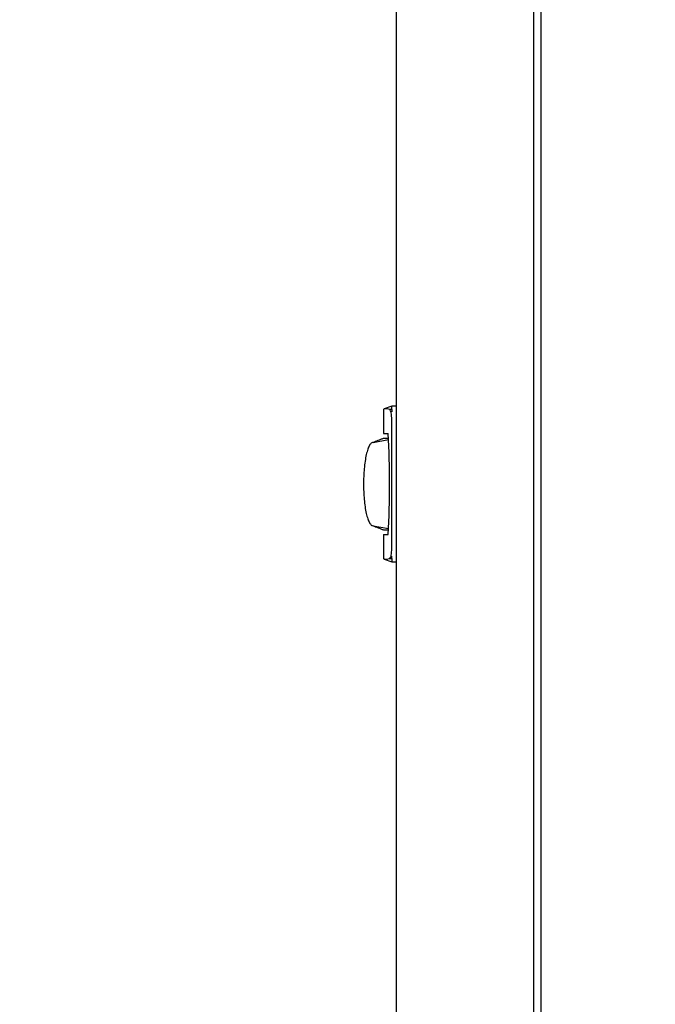
# Model space of a CAD drawing. Units: inches. Extents: x 0.8 to 15.5, y 0.6 to 10.4.
# Drawn here: x 6.4 to 6.6, y 5.4 to 5.6 of the extents above; entities that cross this region are included whole.
import ezdxf

# ---------------------------------------------------------------- set-up
doc = ezdxf.new("R2010")
doc.units = ezdxf.units.IN
doc.header["$MEASUREMENT"] = 0
doc.layers.add('FORMAT', color=7, linetype='Continuous')
doc.styles.add('SLDTEXTSTYLE0', font='TXT', dxfattribs={"width": 0.605})
doc.dimstyles.new('SLDDIMSTYLE0', dxfattribs={"dimtxt": 0.08, "dimasz": 0.13, "dimexe": 0, "dimexo": 0.0625, "dimgap": 0.02, "dimtad": 0, "dimtih": 1, "dimtoh": 1, "dimdec": 6, "dimlfac": 32, "dimrnd": 1e-09, "dimzin": 12, "dimdsep": 46, "dimlunit": 5, "dimtxsty": 'SLDTEXTSTYLE0', "dimsah": 1, "dimcen": 0.09, "dimadec": 0, "dimazin": 3, "dimtfac": 1, "dimtdec": 4, "dimtofl": 0, "dimtmove": 0, "dimatfit": 3, "dimfxl": 0, "dimfrac": 2, "dimtolj": 1, "dimtzin": 12, "dimarcsym": 0})
doc.dimstyles.new('SLDDIMSTYLE3', dxfattribs={"dimtxt": 0.08, "dimasz": 0.13, "dimexe": 0, "dimexo": 0.0625, "dimgap": 0.02, "dimtad": 0, "dimtih": 1, "dimtoh": 1, "dimdec": 4, "dimlfac": 32, "dimrnd": 1e-09, "dimzin": 12, "dimdsep": 46, "dimlunit": 5, "dimtxsty": 'SLDTEXTSTYLE0', "dimsah": 1, "dimcen": 0.09, "dimadec": 0, "dimazin": 3, "dimtfac": 1, "dimtdec": 4, "dimtofl": 0, "dimtmove": 0, "dimatfit": 3, "dimfxl": 0, "dimfrac": 2, "dimtolj": 1, "dimtzin": 12, "dimarcsym": 0})

# ---------------------------------------------------------------- blocks, each defined once
blk = doc.blocks.new('_D_16')
at = {"layer": 'FORMAT'}
for p, q in [((6.453868823616682, 6.864347971657288), (4.745110035518429, 6.86434797165729)), ((4.870110035518429, 6.86434797165729), (4.870110035518429, 5.720089285609036)), ((4.747887818898239, 5.578755960803663), (4.720387818038929, 5.578755960803663)), ((4.720387818038929, 5.578755960803663), (4.720387818038929, 5.455978184143016)), ((4.9923322567219, 5.578755960803663), (5.01983225758121, 5.578755960803663)), ((5.01983225758121, 5.578755960803663), (5.01983225758121, 5.455978184143016)), ((4.720387818038929, 5.455978184143016), (4.747887818898239, 5.455978184143016)), ((5.01983225758121, 5.455978184143016), (4.9923322567219, 5.455978184143016)), ((4.870110035518429, 4.671350678350208), (4.870110035518429, 5.437644851764571)), ((6.834940990242845, 4.671350678350207), (4.745110035518429, 4.671350678350208))]:
    blk.add_line(p, q, dxfattribs=at)
for points in [[(4.870110035518429, 6.86434797165729), (4.85011003551843, 6.73434797165729), (4.890110035518429, 6.73434797165729)], [(4.870110035518429, 4.671350678350208), (4.890110035518428, 4.801350678350208), (4.850110035518429, 4.801350678350208)]]:
    blk.add_solid(points, dxfattribs=at)
at = {"layer": 'FORMAT', "char_height": 0.08, "attachment_point": 1, "style": 'SLDTEXTSTYLE0'}
for s, insert in [('70 3/16', (4.686776709442323, 5.700214703197306)), ('1782', (4.747887818898239, 5.559103601033133))]:
    blk.add_mtext(s, dxfattribs=dict(at, insert=insert))
blk = doc.blocks.new('_D_18')
at = {"layer": 'FORMAT'}
for p, q in [((6.453868823616682, 6.864347971657288), (5.067332094499332, 6.864347971657288)), ((5.192332094499333, 6.864347971657288), (5.192332094499333, 6.037511583661592)), ((5.070109877879142, 5.89617825885622), (5.042609877019832, 5.89617825885622)), ((5.042609877019832, 5.89617825885622), (5.042609877019832, 5.773400482195573)), ((5.314554315702805, 5.89617825885622), (5.342054316562114, 5.89617825885622)), ((5.342054316562114, 5.89617825885622), (5.342054316562114, 5.773400482195573)), ((5.042609877019832, 5.773400482195573), (5.070109877879142, 5.773400482195573)), ((5.342054316562114, 5.773400482195573), (5.314554315702805, 5.773400482195573)), ((5.192332094499333, 5.013069428350207), (5.192332094499333, 5.755067149817128)), ((6.453205362821584, 5.013069428350207), (5.067332094499332, 5.013069428350207))]:
    blk.add_line(p, q, dxfattribs=at)
for points in [[(5.192332094499333, 6.864347971657288), (5.172332094499334, 6.734347971657288), (5.212332094499333, 6.734347971657288)], [(5.192332094499333, 5.013069428350207), (5.212332094499333, 5.143069428350207), (5.172332094499334, 5.143069428350207)]]:
    blk.add_solid(points, dxfattribs=at)
at = {"layer": 'FORMAT', "char_height": 0.08, "attachment_point": 1, "style": 'SLDTEXTSTYLE0'}
for s, insert in [('59 1/4', (5.039554316276265, 6.017637001249864)), ('1505', (5.070109877879142, 5.87652589908569))]:
    blk.add_mtext(s, dxfattribs=dict(at, insert=insert))
blk = doc.blocks.new('_D_19')
at = {"layer": 'FORMAT'}
for p, q in [((6.491091374140481, 6.104191475594301), (5.383243490452377, 6.104191475594301)), ((5.508243490452377, 6.104191475594301), (5.508243490452377, 5.720089285609036)), ((5.416576840018345, 5.578755960803663), (5.389076839159035, 5.578755960803663)), ((5.389076839159035, 5.578755960803663), (5.389076839159035, 5.455978184143016)), ((5.599910163802811, 5.578755960803663), (5.627410164662121, 5.578755960803663)), ((5.627410164662121, 5.578755960803663), (5.627410164662121, 5.455978184143016)), ((5.389076839159035, 5.455978184143016), (5.416576840018345, 5.455978184143016)), ((5.627410164662121, 5.455978184143016), (5.599910163802811, 5.455978184143016)), ((5.508243490452377, 5.049978877169104), (5.508243490452377, 5.437644851764571)), ((6.491091374140481, 5.049978877169104), (5.383243490452377, 5.049978877169104))]:
    blk.add_line(p, q, dxfattribs=at)
for points in [[(5.508243490452377, 6.104191475594301), (5.488243490452377, 5.974191475594301), (5.528243490452376, 5.974191475594301)], [(5.508243490452377, 5.049978877169104), (5.528243490452376, 5.179978877169104), (5.488243490452377, 5.179978877169104)]]:
    blk.add_solid(points, dxfattribs=at)
at = {"layer": 'FORMAT', "char_height": 0.08, "attachment_point": 1, "style": 'SLDTEXTSTYLE0'}
for s, insert in [('33 3/4', (5.355465721395869, 5.700214703197306)), ('857', (5.416576840018345, 5.559103601033133))]:
    blk.add_mtext(s, dxfattribs=dict(at, insert=insert))
blk = doc.blocks.new('_D_23')
at = {"layer": 'FORMAT'}
for p, q in [((8.035719940275863, 5.560150392792294), (8.035719940275863, 4.058899890948632)), ((6.503205362821584, 4.963069428350207), (6.503205362821584, 4.058899890948632)), ((6.503205362821584, 4.183899890948632), (7.070539420547419, 4.183899890948631)), ((7.174400344942578, 4.183788783065493), (7.146900344083268, 4.183788783065493)), ((7.146900344083268, 4.183788783065493), (7.146900344083268, 4.061011006404846)), ((7.41884478276624, 4.183788783065493), (7.44634478362555, 4.183788783065493)), ((7.44634478362555, 4.183788783065493), (7.44634478362555, 4.061011006404846)), ((8.035719940275863, 4.183899890948632), (7.522705702578121, 4.183899890948632)), ((7.146900344083268, 4.061011006404846), (7.174400344942578, 4.061011006404846)), ((7.44634478362555, 4.061011006404846), (7.41884478276624, 4.061011006404846))]:
    blk.add_line(p, q, dxfattribs=at)
for points in [[(6.503205362821584, 4.183899890948632), (6.633205362821584, 4.163899890948632), (6.633205362821584, 4.203899890948631)], [(8.035719940275863, 4.183899890948632), (7.905719940275863, 4.203899890948631), (7.905719940275863, 4.163899890948632)]]:
    blk.add_solid(points, dxfattribs=at)
at = {"layer": 'FORMAT', "char_height": 0.08, "attachment_point": 1, "style": 'SLDTEXTSTYLE0'}
for s, insert in [('49', (7.235511449815213, 4.305247525459136)), ('1246', (7.174400344942578, 4.164136423294963))]:
    blk.add_mtext(s, dxfattribs=dict(at, insert=insert))

msp = doc.modelspace()

# ---------------------------------------------------------------- linework, layer by layer
at = {"color": 7, "linetype": 'Continuous', "lineweight": 25}
for p, q in [((6.542064860853071, 5.05429889043336), (6.542064860853072, 6.099871462330047)), ((6.503205362821582, 5.074585176381703), (6.503205362821582, 6.079585176381702)), ((6.54011481164048, 5.074585176381703), (6.54011481164048, 6.079585176381702)), ((6.499758432647061, 5.510160894603313), (6.499758432647061, 5.503532343746274)), ((6.501992663598528, 5.510919055172423), (6.499932062298601, 5.51019609398737)), ((6.50197864522567, 5.510035808303986), (6.501978918075936, 5.510906838081188)), ((6.503205362821586, 5.510914233510053), (6.50197889830114, 5.510914233510053)), ((6.50197864522567, 5.510035808263703), (6.501387507216668, 5.509976483735633)), ((6.50197864522567, 5.510035808263703), (6.501978645225671, 5.509351325110245)), ((6.501978645225671, 5.474267185413824), (6.501978645225671, 5.505730572944864)), ((6.499356482097757, 5.502163618352572), (6.499530819836423, 5.502232823569107)), ((6.499530819836423, 5.502232823569107), (6.499705157575089, 5.502302028785643)), ((6.499705157575089, 5.502302028785643), (6.501015798800544, 5.502302028785643)), ((6.499758432647061, 5.503532343746274), (6.500935846027021, 5.503532343746274)), ((6.497871940982363, 5.501362985621829), (6.496756628118639, 5.501173177887178)), ((6.496915753756425, 5.501194745321077), (6.501040592226913, 5.501920507019211)), ((6.496915753756425, 5.501194745321077), (6.497264429233759, 5.501333155754147)), ((6.497264429233759, 5.501333155754147), (6.497613104711092, 5.501471566187218)), ((6.497613104711092, 5.501471566187218), (6.497961780188424, 5.501609976620289)), ((6.497961780188424, 5.501609976620289), (6.498310455665758, 5.50174838705336)), ((6.498310455665758, 5.50174838705336), (6.49865913114309, 5.501886797486431)), ((6.49865913114309, 5.501886797486431), (6.499007806620423, 5.502025207919501)), ((6.499007806620423, 5.502025207919501), (6.499182144359088, 5.502094413136037)), ((6.499182144359088, 5.502094413136037), (6.499356482097757, 5.502163618352572)), ((6.496756628118639, 5.47882458047151), (6.497871940982363, 5.47863477273686)), ((6.496915753756425, 5.478803013037612), (6.501032399894224, 5.478078692773203)), ((6.496915753756425, 5.478803013037612), (6.497264429233759, 5.478664602604541)), ((6.497264429233759, 5.478664602604541), (6.497613104711092, 5.478526192171469)), ((6.497613104711092, 5.478526192171469), (6.497961780188424, 5.478387781738399)), ((6.497961780188424, 5.478387781738399), (6.498310455665758, 5.478249371305329)), ((6.498310455665758, 5.478249371305329), (6.49865913114309, 5.478110960872257)), ((6.49865913114309, 5.478110960872257), (6.499007806620423, 5.477972550439187)), ((6.499007806620423, 5.477972550439187), (6.49918214435909, 5.477903345222651)), ((6.49918214435909, 5.477903345222651), (6.499356482097757, 5.477834140006116)), ((6.499356482097757, 5.477834140006116), (6.499530819836423, 5.47776493478958)), ((6.499530819836423, 5.47776493478958), (6.499705157575089, 5.477695729573045)), ((6.499705157575089, 5.477695729573045), (6.501009479743892, 5.477695729573045)), ((6.499758432647061, 5.476465414612414), (6.499758432647061, 5.469836863755734)), ((6.499758432647061, 5.476465414612415), (6.500935846027021, 5.476465414612415)), ((6.50197864522567, 5.469961950094985), (6.501978645225671, 5.470646433248443)), ((6.499932062297685, 5.46980166437164), (6.501992663598584, 5.469078703186246)), ((6.501387507216668, 5.470021274623056), (6.50197864522567, 5.469961950094985)), ((6.501978645225664, 5.469961950074844), (6.501978918075938, 5.469090920276197)), ((6.501978898301142, 5.469083524848638), (6.503205362821586, 5.469083524848638))]:
    msp.add_line(p, q, dxfattribs=at)
at = {"color": 7, "linetype": 'Continuous', "lineweight": 25, "flags": 128}
msp.add_lwpolyline([(6.499944411780455, 5.469836863755734), (6.499927643722535, 5.469838703932792), (6.500470413086672, 5.46982274213051), (6.501387507216668, 5.470021274623056)], dxfattribs=at)
at = {"color": 7, "linetype": 'Continuous', "lineweight": 25}
for centre, radius, start, end in [((6.500288930032587, 5.507118269223856), 0.003062068259317102, 68.97534423811956, 96.46011962371256), ((6.500340501882612, 5.508943884652543), 0.001470537668997712, 16.08535336121897, 44.60309558448272), ((6.483136337853022, 5.506376134227523), 0.01885336300226222, 358.037741673703, 9.0796240581566), ((6.308859281463216, 5.490774469496022), 0.1924997922337027, 359.7691521040592, 3.800048381534491), ((6.501589622192641, 5.497301457618494), 0.006420503719234431, 151.0562555852939, 161.207511383585), ((6.497947455316158, 5.499322986851547), 0.002254949337324924, 131.6535201544131, 151.2189161136714), ((6.496862865842974, 5.500569254986294), 0.0006031872722217119, 100.6130471760076, 133.3558975088973), ((6.518920257412844, 5.492554069624306), 0.02441518775431082, 167.3146830746877, 171.5889641644949), ((6.508811319458215, 5.494831681483126), 0.0140528456230249, 161.1597798030595, 167.3233794381561), ((6.529640091688648, 5.490967281652474), 0.03525182657752174, 171.5862135909078, 174.8689132161327), ((6.542628291571866, 5.49000258488341), 0.04827895395254334, 177.585965375402, 180.0043978004065), ((6.538189235367387, 5.490195993927226), 0.04383569120443456, 174.8641989033787, 177.5941509967822), ((6.542628291572028, 5.489995173475282), 0.04827895395270501, 179.9956021995975, 182.414034624596), ((6.307074665022141, 5.489278892561152), 0.1942841803074801, 356.2184698801323, 0.212329634275354), ((6.537625450708831, 5.489764606231057), 0.04327084577315107, 182.3880275524498, 185.1536225473906), ((6.528806699871162, 5.488931507347438), 0.034412931522038, 185.0910637211153, 188.4538094718493), ((6.518029431861155, 5.487277809087991), 0.02350970424064341, 188.3286827758376, 192.7676699849832), ((6.508087677491496, 5.484961873920899), 0.01330209249594108, 192.5025052714014, 199.0143354873638), ((6.501157873133081, 5.482505263257091), 0.005950376039348674, 198.3902921089081, 209.3459409222861), ((6.497785354456546, 5.480545535773976), 0.002050953614458512, 207.7969868039806, 229.3305769278132), ((6.496862865842986, 5.479428503372417), 0.0006031872722465361, 226.644102491812, 259.3869528233192), ((6.483708668165966, 5.473586030493737), 0.01828267031336817, 350.7474791794006, 2.135155088746678), ((6.500609923006973, 5.470896157620214), 0.001170494537314816, 311.6302625151291, 347.6812885390906)]:
    msp.add_arc(centre, radius, start, end, dxfattribs=at)

# ---------------------------------------------------------------- dimensions: what is measured, and where the dimension line sits
at = {"layer": 'FORMAT'}
for base, p1, p2, picture, middle in [((4.870110035518429, 6.864347971657289), (6.884940990242844, 4.671350678350207), (6.503868823616682, 6.864347971657288), '_D_16', (4.870110035518429, 5.578867068686804)), ((5.192332094499333, 6.864347971657289), (6.503205362821584, 5.013069428350207), (6.503868823616682, 6.864347971657288), '_D_18', (5.192332094499333, 5.896289366739361)), ((5.508243490452377, 6.104191475594301), (6.54109137414048, 5.049978877169104), (6.54109137414048, 6.104191475594301), '_D_19', (5.508243490452377, 5.578867068686804))]:
    dim = msp.add_linear_dim(base=base, p1=p1, p2=p2, angle=90.0000000000002, dimstyle='SLDDIMSTYLE0', dxfattribs=at)
    dim.commit()
    dim.dimension.update_dxf_attribs({"geometry": picture, "text_midpoint": middle, "dimtype": 160})
dim = msp.add_linear_dim(base=(8.035719940275863, 4.183899890948632), p1=(6.503205362821584, 5.013069428350207), p2=(8.035719940275863, 5.610150392792294), dimstyle='SLDDIMSTYLE3', dxfattribs=at)
dim.commit()
dim.dimension.update_dxf_attribs({"geometry": '_D_23', "text_midpoint": (7.29662256156277, 4.183899890948632), "dimtype": 160})

doc.saveas('drawing.dxf')
